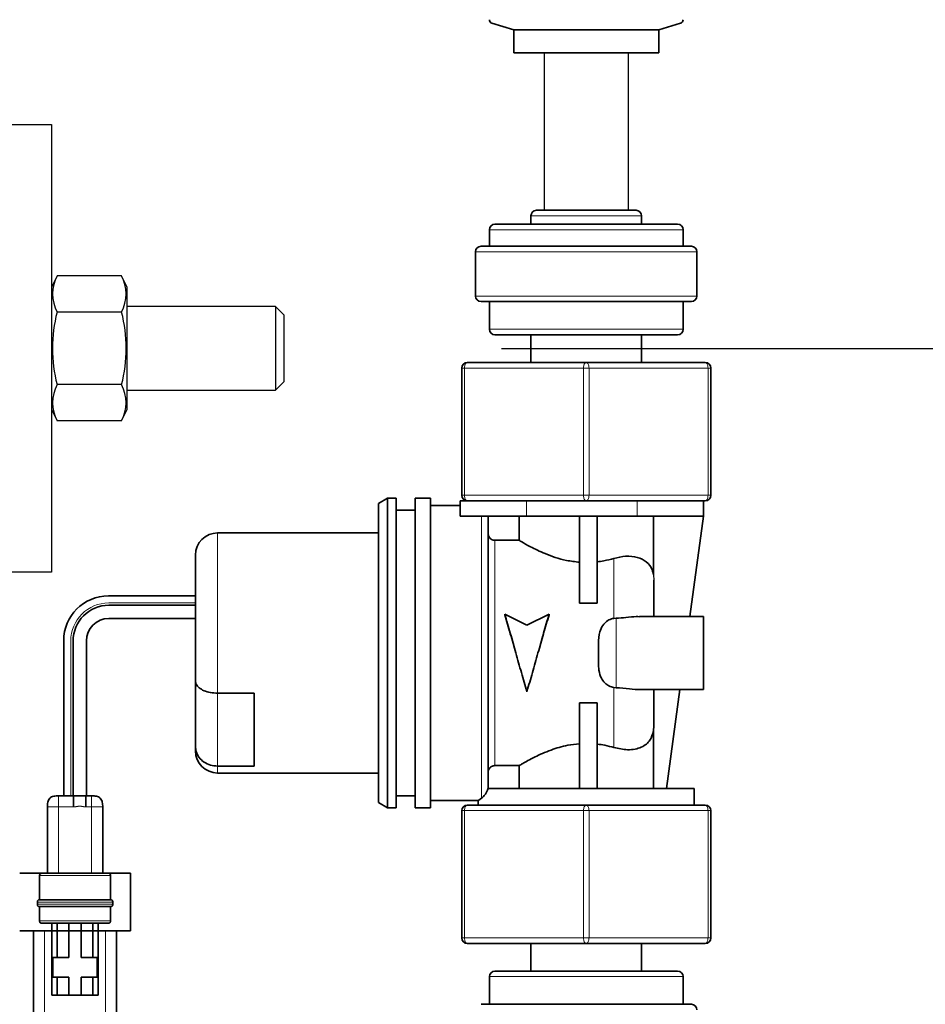
# Model space of a CAD drawing. Extents: x -0.2 to 11.2, y -0.2 to 8.4.
# Drawn here: x 5.5 to 5.8, y 6.4 to 6.7 of the extents above; entities that cross this region are included whole.
import ezdxf

# ---------------------------------------------------------------- set-up
doc = ezdxf.new("R2010")
doc.units = 0
doc.header["$MEASUREMENT"] = 0
doc.header["$PDSIZE"] = -1
doc.linetypes.add('PHANTOM', pattern=[0.49999999999999994, 0.25, -0.05, 0.05, -0.05, 0.05, -0.05])
doc.layers.get('0').update_dxf_attribs({"linetype": 'CONTINUOUS'})
doc.layers.get('DEFPOINTS').update_dxf_attribs({"linetype": 'CONTINUOUS'})
doc.layers.add('DIM', color=4, linetype='CONTINUOUS')
doc.layers.add('OBJ', color=7, linetype='CONTINUOUS')
doc.styles.add('ARIAL', font='ARIAL.TTF')
doc.dimstyles.new('SLDDIMSTYLE0', dxfattribs={"dimtxt": 0.0625, "dimasz": 0.09400000000000001, "dimexe": 0.0625, "dimexo": 0.0625, "dimgap": 0.015625, "dimtad": 0, "dimtih": 1, "dimtoh": 1, "dimdec": 0, "dimlfac": 16, "dimzin": 12, "dimdsep": 46, "dimtxsty": 'ARIAL', "dimsah": 1, "dimcen": 0.09, "dimclrd": 1, "dimclre": 1, "dimclrt": 1, "dimadec": 0, "dimazin": 0, "dimtfac": 1, "dimtdec": 4, "dimtofl": 0, "dimtmove": 0, "dimatfit": 3, "dimfxl": 0, "dimtolj": 1, "dimtzin": 12, "dimarcsym": 0})

# ---------------------------------------------------------------- blocks, each defined once
blk = doc.blocks.new('*D11')
at = {"layer": 'DEFPOINTS', "color": 0}
for p in [(5.580105122885416, 7.619248044044244), (5.580105122885416, 6.619248044044244), (7.271071274898929, 6.619248044044244)]:
    blk.add_point(p, dxfattribs=at)
at = {"layer": 'DIM', "color": 1, "lineweight": -2}
for p, q in [((5.642605122885416, 7.619248044044244), (7.333571274898929, 7.619248044044244)), ((7.271071274898929, 7.525248044044244), (7.271071274898929, 7.122199715395657)), ((7.271071274898929, 6.713248044044245), (7.271071274898929, 7.010887215395656)), ((5.642605122885416, 6.619248044044244), (7.333571274898929, 6.619248044044244))]:
    blk.add_line(p, q, dxfattribs=at)
at = {"layer": 'DIM', "color": 1}
for points in [[(7.286737941565595, 7.525248044044244), (7.255404608232262, 7.525248044044244), (7.271071274898929, 7.619248044044244)], [(7.255404608232262, 6.713248044044245), (7.286737941565595, 6.713248044044245), (7.271071274898929, 6.619248044044244)]]:
    blk.add_solid(points, dxfattribs=at)
at = {"layer": 'DIM', "color": 4, "linetype": 'Continuous', "insert": (7.271071274898929, 7.066543465395656), "char_height": 0.0625, "attachment_point": 5, "style": 'ARIAL'}
blk.add_mtext('\\A1;16 [406]', dxfattribs=at)
blk = doc.blocks.new('*D12')
at = {"layer": 'DEFPOINTS', "color": 0}
for p in [(5.580105122885416, 6.619248044044244), (5.580105122885416, 5.619248044044244), (7.271071274898928, 5.619248044044244)]:
    blk.add_point(p, dxfattribs=at)
at = {"layer": 'DIM', "color": 1, "lineweight": -2}
for p, q in [((5.642605122885416, 6.619248044044244), (7.333571274898928, 6.619248044044244)), ((7.271071274898928, 6.525248044044244), (7.271071274898928, 6.187066889116997)), ((7.271071274898928, 5.713248044044245), (7.271071274898928, 6.075754389116996)), ((5.642605122885416, 5.619248044044244), (7.333571274898928, 5.619248044044244))]:
    blk.add_line(p, q, dxfattribs=at)
at = {"layer": 'DIM', "color": 1}
for points in [[(7.286737941565594, 6.525248044044244), (7.255404608232261, 6.525248044044244), (7.271071274898928, 6.619248044044244)], [(7.255404608232261, 5.713248044044245), (7.286737941565594, 5.713248044044245), (7.271071274898928, 5.619248044044244)]]:
    blk.add_solid(points, dxfattribs=at)
at = {"layer": 'DIM', "color": 4, "linetype": 'Continuous', "insert": (7.271071274898928, 6.131410639116996), "char_height": 0.0625, "attachment_point": 5, "style": 'ARIAL'}
blk.add_mtext('\\A1;16 [406]', dxfattribs=at)

msp = doc.modelspace()

# ---------------------------------------------------------------- linework, layer by layer
at = {"color": 7, "linetype": 'Continuous', "lineweight": 35}
for p, q in [((5.639963030169682, 6.710093994604708), (5.646041705993923, 6.708270391358317)), ((5.686538893029464, 6.708270391358317), (5.692617568853713, 6.710093994604708)), ((5.646041705993923, 6.708270391358317), (5.646041705993923, 6.701804453911503)), ((5.686538893029464, 6.708270391358317), (5.646041705993923, 6.708270391358317)), ((5.686538893029464, 6.701804453911503), (5.686538893029464, 6.708270391358317)), ((5.646041705993923, 6.701804453911503), (5.666290299511694, 6.701804453911503)), ((5.666290299511694, 6.701804453911503), (5.686538893029464, 6.701804453911503)), ((5.652377799511697, 6.657812777958087), (5.680202799511697, 6.657812777958087)), ((5.650831966178366, 6.656266944624754), (5.650831966178366, 6.653948194624755)), ((5.681748632845029, 6.653948194624755), (5.681748632845029, 6.656266944624754)), ((5.639238216178363, 6.652402361291422), (5.639238216178363, 6.647764861291421)), ((5.640784049511694, 6.653948194624755), (5.691796549511693, 6.653948194624755)), ((5.693342382845032, 6.647764861291421), (5.693342382845032, 6.652402361291422)), ((5.635373632845031, 6.646219027958088), (5.635373632845031, 6.633852361291421)), ((5.636919466178362, 6.647764861291421), (5.695661132845032, 6.647764861291421)), ((5.697206966178364, 6.633852361291421), (5.697206966178364, 6.646219027958088)), ((5.695661132845032, 6.632306527958088), (5.636919466178362, 6.632306527958088)), ((5.639238216178363, 6.632306527958088), (5.639238216178363, 6.624577361291422)), ((5.693342382845032, 6.624577361291422), (5.693342382845032, 6.632306527958088)), ((5.691796549511693, 6.623031527958087), (5.640784049511694, 6.623031527958087)), ((5.650831966178366, 6.623031527958087), (5.650831966178366, 6.615302361291421)), ((5.681748632845029, 6.615302361291421), (5.681748632845029, 6.623031527958087)), ((5.631509049511699, 6.578202361291421), (5.631509049511699, 6.613756527958088)), ((5.63305488284503, 6.615302361291421), (5.666290299511694, 6.615302361291421)), ((5.666290299511694, 6.615302361291421), (5.699525716178364, 6.615302361291421)), ((5.701071549511695, 6.613756527958088), (5.701071549511695, 6.578202361291421)), ((5.610763966178361, 6.577429444624755), (5.608290632845026, 6.575883611291422)), ((5.613237299511695, 6.577429444624755), (5.610763966178361, 6.577429444624755)), ((5.610763966178361, 6.577429444624755), (5.610763966178361, 6.490862777958089)), ((5.613237299511695, 6.577429444624755), (5.613237299511695, 6.490862777958089)), ((5.622821466178365, 6.577429444624755), (5.618493132845032, 6.577429444624755)), ((5.618493132845032, 6.577429444624755), (5.618493132845032, 6.490862777958089)), ((5.622821466178365, 6.577429444624755), (5.622821466178365, 6.490862777958089)), ((5.608290632845026, 6.575883611291422), (5.608290632845026, 6.492408611291422)), ((5.631045299511698, 6.575358027958089), (5.622821466178365, 6.575358027958089)), ((5.631045299511698, 6.572328194624754), (5.631045299511698, 6.576656527958088)), ((5.631045299511698, 6.576656527958088), (5.649595299511695, 6.576656527958088)), ((5.649595299511695, 6.576656527958088), (5.663007566389823, 6.576656527958088)), ((5.666290299511694, 6.576656527958088), (5.663007566389823, 6.576656527958088)), ((5.669573032633572, 6.576656527958088), (5.666290299511694, 6.576656527958088)), ((5.669573032633572, 6.576656527958088), (5.680511966178365, 6.576656527958088)), ((5.680511966178365, 6.576656527958088), (5.698996032535362, 6.576656527958088)), ((5.699525716178364, 6.576656527958088), (5.698996032535362, 6.576656527958088)), ((5.699061966178363, 6.572328194624754), (5.699061966178363, 6.576656527958088)), ((5.618493132845032, 6.574028611291421), (5.613237299511695, 6.574028611291421)), ((5.631045299511698, 6.572328194624754), (5.649595299511695, 6.572328194624754)), ((5.638898132845028, 6.572328194624754), (5.638898132845028, 6.496273194624754)), ((5.647538506472429, 6.565617015311268), (5.647538506472429, 6.572328194624754)), ((5.649595299511695, 6.572328194624754), (5.680511966178365, 6.572328194624754)), ((5.664435299511695, 6.548081779500643), (5.664435299511695, 6.572328194624754)), ((5.669381966178364, 6.548081779500643), (5.669381966178364, 6.572328194624754)), ((5.680511966178365, 6.572328194624754), (5.699061966178363, 6.572328194624754)), ((5.685042092550965, 6.572328194624754), (5.685042092550965, 6.556001188349102)), ((5.695251738366707, 6.544348611291422), (5.699061966178363, 6.572328194624754)), ((5.608290632845026, 6.567690694624755), (5.563337799511693, 6.567690694624755)), ((5.640753132845028, 6.565617015311263), (5.647538506472429, 6.565617015311268)), ((5.557154466178361, 6.526234930814086), (5.557154466178361, 6.561507361291421)), ((5.685149466178366, 6.554451913413633), (5.685149466178366, 6.544348611291422)), ((5.557154466178361, 6.550101704391757), (5.53284676477238, 6.550101704391757)), ((5.557154466178361, 6.547478338233557), (5.532970130930579, 6.547478338233557)), ((5.664435299511695, 6.548081779500643), (5.669381966178364, 6.548081779500643)), ((5.64353563284503, 6.544755844696992), (5.64353563284503, 6.544963878685337)), ((5.649718966178362, 6.541948163768813), (5.643535634265099, 6.544963878003585)), ((5.655902299057587, 6.544963878467327), (5.649718966178362, 6.541948163768813)), ((5.655902299511695, 6.544755844696992), (5.655902299511695, 6.544963878685337)), ((5.699061966178363, 6.544348611291422), (5.681179431013277, 6.544348611291422)), ((5.699061966178363, 6.544348611291422), (5.699061966178363, 6.534146111291422)), ((5.532930130930581, 6.543768338233555), (5.557154466178361, 6.543768338233555)), ((5.674019466178365, 6.543820047894789), (5.674637799511693, 6.543871910555014)), ((5.520346764772377, 6.537601704391758), (5.520346764772377, 6.494229484287548)), ((5.522970130930581, 6.537478338233557), (5.522970130930581, 6.494229484287548)), ((5.526680130930579, 6.494229484287548), (5.526680130930579, 6.537518338233555)), ((5.669691132845031, 6.531470449383111), (5.669691132845031, 6.536821773199732)), ((5.699061966178363, 6.534146111291422), (5.699061966178363, 6.523943611291422)), ((5.557154466178361, 6.507953531712129), (5.557154466178361, 6.526234930814086)), ((5.573540299511698, 6.522901592544152), (5.563337799511693, 6.522901592544152)), ((5.573540299511698, 6.522901592544152), (5.573540299511698, 6.50254231612139)), ((5.674637799511693, 6.524420312027829), (5.674019466178365, 6.524472174688054)), ((5.681338771508102, 6.523943611291422), (5.699061966178363, 6.523943611291422)), ((5.685149466178366, 6.523943611291422), (5.685149466178366, 6.513840309169211)), ((5.68870488284503, 6.496273194624754), (5.692473008691913, 6.523943611291422)), ((5.669381966178364, 6.520210443082201), (5.664435299511695, 6.520210443082201)), ((5.664435299511695, 6.496273194624754), (5.664435299511695, 6.520210443082201)), ((5.669381966178364, 6.496273194624754), (5.669381966178364, 6.520210443082201)), ((5.685149466178366, 6.513840309169211), (5.685042092550965, 6.512291034233741)), ((5.685042092550965, 6.512291034233741), (5.685042092550965, 6.496273194624754)), ((5.557154466178361, 6.506784861291422), (5.557154466178361, 6.507953531712129)), ((5.563337799511693, 6.50254231612139), (5.573540299511698, 6.50254231612139)), ((5.563337799511693, 6.500601527958088), (5.608290632845026, 6.500601527958088)), ((5.647538506472429, 6.502675207271574), (5.640753132845028, 6.502675207271574)), ((5.647538506472429, 6.496273194624754), (5.647538506472429, 6.502675207271574)), ((5.696434049511694, 6.496273194624754), (5.638828493890458, 6.496273194624754)), ((5.696434049511694, 6.491635694624755), (5.696434049511694, 6.496273194624754)), ((5.518875947852479, 6.494229484287548), (5.523106422045558, 6.494229484287548)), ((5.526543839812028, 6.494229484287548), (5.528150947852559, 6.494229484287548)), ((5.608290632845026, 6.492408611291422), (5.610763966178361, 6.490862777958089)), ((5.613237299511695, 6.494263611291421), (5.618493132845032, 6.494263611291421)), ((5.622821466178365, 6.492934194624754), (5.636237121834434, 6.492934194624754)), ((5.636146549511693, 6.49299964515674), (5.636146549511693, 6.491635694624755)), ((5.515784281185887, 6.472587817620877), (5.515784281185887, 6.491137817620881)), ((5.531242614519222, 6.491137817620881), (5.531242614519222, 6.472587817620877)), ((5.610763966178361, 6.490862777958089), (5.613237299511695, 6.490862777958089)), ((5.618493132845032, 6.490862777958089), (5.622821466178365, 6.490862777958089)), ((5.631509049511699, 6.454535694624758), (5.631509049511699, 6.490089861291425)), ((5.63305488284503, 6.491635694624758), (5.666290299511701, 6.491635694624758)), ((5.666290299511701, 6.491635694624758), (5.699525716178364, 6.491635694624758)), ((5.701071549511703, 6.490089861291425), (5.701071549511703, 6.454535694624758)), ((5.508055697205698, 6.47258781762088), (5.538972350417886, 6.47258781762088)), ((5.51362011451922, 6.471969484287548), (5.51362011451922, 6.46516781762088)), ((5.533406781185889, 6.46516781762088), (5.533406781185889, 6.471969484287548)), ((5.538972350417886, 6.456511150954213), (5.538972350417886, 6.47258781762088)), ((5.513001781185892, 6.464778924904346), (5.513001781185892, 6.463701710337416)), ((5.534025114519224, 6.463701710337416), (5.534025114519224, 6.464778924904346)), ((5.51362011451922, 6.463312817620881), (5.51362011451922, 6.459293650954214)), ((5.533406781185889, 6.459293650954214), (5.533406781185889, 6.463312817620881)), ((5.508055697205698, 6.456511150954213), (5.538972350417886, 6.456511150954213)), ((5.511920267084555, 6.410136150954214), (5.511920267084555, 6.456511150954217)), ((5.517020947852558, 6.438579484287548), (5.517020947852558, 6.458675317620882)), ((5.518566781185889, 6.449091150954215), (5.518566781185889, 6.458675317620882)), ((5.521813031185886, 6.449091150954215), (5.521813031185886, 6.458675317620882)), ((5.525213864519223, 6.449091150954215), (5.525213864519223, 6.458675317620882)), ((5.52846011451922, 6.449091150954215), (5.52846011451922, 6.458675317620882)), ((5.530005947852558, 6.438579484287548), (5.530005947852558, 6.458675317620882)), ((5.535107767084554, 6.456511150954217), (5.535107767084554, 6.410136150954214)), ((5.666290299511701, 6.452989861291424), (5.63305488284503, 6.452989861291424)), ((5.650831966178366, 6.452989861291424), (5.650831966178366, 6.445260694624757)), ((5.699525716178364, 6.452989861291424), (5.666290299511701, 6.452989861291424)), ((5.681748632845036, 6.445260694624757), (5.681748632845036, 6.452989861291424)), ((5.517330114519226, 6.449091150954215), (5.518566781185889, 6.449091150954215)), ((5.517330114519226, 6.443526150954215), (5.517330114519226, 6.449091150954215)), ((5.518566781185889, 6.449091150954215), (5.521813031185886, 6.449091150954215)), ((5.525213864519223, 6.449091150954215), (5.52846011451922, 6.449091150954215)), ((5.52846011451922, 6.449091150954215), (5.529696781185891, 6.449091150954215)), ((5.529696781185891, 6.449091150954215), (5.529696781185891, 6.443526150954215)), ((5.518566781185889, 6.443526150954215), (5.517330114519226, 6.443526150954215)), ((5.518566781185889, 6.438579484287548), (5.518566781185889, 6.443526150954215)), ((5.521813031185886, 6.443526150954215), (5.518566781185889, 6.443526150954215)), ((5.521813031185886, 6.438579484287548), (5.521813031185886, 6.443526150954215)), ((5.52846011451922, 6.443526150954215), (5.525213864519223, 6.443526150954215)), ((5.525213864519223, 6.438579484287548), (5.525213864519223, 6.443526150954215)), ((5.52846011451922, 6.438579484287548), (5.52846011451922, 6.443526150954215)), ((5.529696781185891, 6.443526150954215), (5.52846011451922, 6.443526150954215)), ((5.639238216178363, 6.443714861291424), (5.639238216178363, 6.435985694624758)), ((5.640784049511701, 6.445260694624757), (5.6917965495117, 6.445260694624757)), ((5.693342382845032, 6.435985694624758), (5.693342382845032, 6.443714861291424)), ((5.518566781185889, 6.438579484287548), (5.517020947852558, 6.438579484287548)), ((5.521813031185886, 6.438579484287548), (5.518566781185889, 6.438579484287548)), ((5.525213864519223, 6.438579484287548), (5.521813031185886, 6.438579484287548)), ((5.52846011451922, 6.438579484287548), (5.525213864519223, 6.438579484287548)), ((5.530005947852558, 6.438579484287548), (5.52846011451922, 6.438579484287548)), ((5.636919466178369, 6.435985694624758), (5.695661132845032, 6.435985694624758))]:
    msp.add_line(p, q, dxfattribs=at)
at = {"linetype": 'Continuous'}
for p, q in [((5.654571549511687, 6.701804453911503), (5.678009049511701, 6.701804453911501)), ((5.685042092550965, 6.556001188349102), (5.685149466178366, 6.554451913413633)), ((5.522970130930581, 6.494229484287548), (5.526680130930579, 6.494229484287548))]:
    msp.add_line(p, q, dxfattribs=at)
at = {"color": 7, "linetype": 'Continuous'}
for p, q in [((5.266972009555617, 6.681748044044242), (5.516972009555616, 6.681748044044242)), ((5.516972009555616, 6.681748044044242), (5.516972009555616, 6.556748044044243)), ((5.518485041983652, 6.639527472249542), (5.516972009555616, 6.636282763736675)), ((5.53652147712759, 6.63952747224954), (5.518485041983655, 6.639527472249542)), ((5.538034509555617, 6.636282763736677), (5.536521477127581, 6.63952747224954)), ((5.538034509555617, 6.602213324351795), (5.538034509555617, 6.636282763736677)), ((5.579472009555612, 6.630966794044244), (5.538034509555617, 6.630966794044244)), ((5.581800134555613, 6.628638669044244), (5.579472009555612, 6.630966794044244)), ((5.579472009555612, 6.630966794044244), (5.579472009555612, 6.607529294044244)), ((5.53652147712759, 6.629387758146739), (5.518485041983654, 6.629387758146739)), ((5.581800134555613, 6.628638669044244), (5.581800134555613, 6.609857419044244)), ((5.536521477127597, 6.609108329941375), (5.51848504198366, 6.609108329941375)), ((5.579472009555612, 6.607529294044244), (5.581800134555613, 6.609857419044244)), ((5.538034509555616, 6.607529294044244), (5.579472009555612, 6.607529294044244)), ((5.516972009555616, 6.602213324351795), (5.518485041983642, 6.598968615838952)), ((5.536521477127581, 6.598968615838929), (5.538034509555617, 6.602213324351795)), ((5.536521477127594, 6.598968615838929), (5.518485041983647, 6.598968615838952)), ((5.516972009555616, 6.556748044044243), (5.266972009555617, 6.556748044044243))]:
    msp.add_line(p, q, dxfattribs=at)
at = {"color": 8, "linetype": 'PHANTOM', "lineweight": 18}
for p, q in [((5.681748632845029, 6.656266944624754), (5.650831966178366, 6.656266944624754)), ((5.693342382845032, 6.652402361291422), (5.639238216178363, 6.652402361291422)), ((5.697206966178364, 6.646219027958088), (5.635373632845031, 6.646219027958088)), ((5.635373632845031, 6.633852361291421), (5.697206966178364, 6.633852361291421)), ((5.639238216178363, 6.624577361291422), (5.693342382845032, 6.624577361291422)), ((5.632281966178361, 6.613756527958088), (5.631509049511699, 6.613756527958088)), ((5.665517382845032, 6.613756527958088), (5.632281966178361, 6.613756527958088)), ((5.632281966178361, 6.613756527958088), (5.632281966178361, 6.578202361291421)), ((5.665517382845032, 6.578202361291421), (5.665517382845032, 6.613756527958088)), ((5.667063216178363, 6.613756527958088), (5.665517382845032, 6.613756527958088)), ((5.667063216178363, 6.613756527958088), (5.667063216178363, 6.578202361291421)), ((5.700298632845026, 6.613756527958088), (5.667063216178363, 6.613756527958088)), ((5.700298632845026, 6.578202361291421), (5.700298632845026, 6.613756527958088)), ((5.701071549511695, 6.613756527958088), (5.700298632845026, 6.613756527958088)), ((5.632281966178361, 6.578202361291421), (5.631509049511699, 6.578202361291421)), ((5.632281966178361, 6.578202361291421), (5.665517382845032, 6.578202361291421)), ((5.667063216178363, 6.578202361291421), (5.665517382845032, 6.578202361291421)), ((5.667063216178363, 6.578202361291421), (5.700298632845026, 6.578202361291421)), ((5.701071549511695, 6.578202361291421), (5.700298632845026, 6.578202361291421)), ((5.649595299511695, 6.572328194624754), (5.649595299511695, 6.576656527958088)), ((5.680511966178365, 6.572328194624754), (5.680511966178365, 6.576656527958088)), ((5.637043132845029, 6.572328194624754), (5.637043132845029, 6.493585376962448)), ((5.563337799511693, 6.567690694624755), (5.563337799511693, 6.522901592544152)), ((5.640753132845028, 6.565617015311263), (5.640753132845028, 6.502675207271574)), ((5.674019466178365, 6.560575792995898), (5.674019466178365, 6.543820047894789)), ((5.532942930275148, 6.548130538888989), (5.557154466178361, 6.548130538888989)), ((5.674637799511693, 6.543871910555014), (5.674637799511693, 6.524420312027829)), ((5.522317930275143, 6.494229484287548), (5.522317930275143, 6.53750553888899)), ((5.563337799511693, 6.522901592544152), (5.563337799511693, 6.50254231612139)), ((5.674019466178365, 6.524472174688054), (5.674019466178365, 6.507716429586944)), ((5.563337799511693, 6.50254231612139), (5.563337799511693, 6.500601527958088)), ((5.523106422045558, 6.491137817620881), (5.518875947852479, 6.491137817620881)), ((5.518875947852557, 6.491137817620881), (5.518875947852557, 6.472587817620877)), ((5.528150947852559, 6.491137817620881), (5.526543839812028, 6.491137817620881)), ((5.528150947852559, 6.472587817620877), (5.528150947852559, 6.491137817620881)), ((5.631509049511699, 6.490089861291425), (5.632281966178368, 6.490089861291425)), ((5.632281966178368, 6.490089861291425), (5.632281966178368, 6.454535694624758)), ((5.665517382845032, 6.490089861291425), (5.632281966178368, 6.490089861291425)), ((5.665517382845032, 6.490089861291425), (5.667063216178363, 6.490089861291425)), ((5.665517382845032, 6.454535694624758), (5.665517382845032, 6.490089861291425)), ((5.667063216178363, 6.490089861291425), (5.667063216178363, 6.454535694624758)), ((5.700298632845033, 6.490089861291425), (5.667063216178363, 6.490089861291425)), ((5.700298632845033, 6.454535694624758), (5.700298632845033, 6.490089861291425)), ((5.700298632845033, 6.490089861291425), (5.701071549511703, 6.490089861291425)), ((5.515011933751218, 6.456511150954217), (5.515011933751218, 6.410136150954214)), ((5.532016100417884, 6.410136150954214), (5.532016100417884, 6.456511150954217)), ((5.631509049511699, 6.454535694624758), (5.632281966178368, 6.454535694624758)), ((5.632281966178368, 6.454535694624758), (5.665517382845032, 6.454535694624758)), ((5.665517382845032, 6.454535694624758), (5.667063216178363, 6.454535694624758)), ((5.667063216178363, 6.454535694624758), (5.700298632845033, 6.454535694624758)), ((5.700298632845033, 6.454535694624758), (5.701071549511703, 6.454535694624758)), ((5.693342382845032, 6.443714861291424), (5.639238216178363, 6.443714861291424))]:
    msp.add_line(p, q, dxfattribs=at)
at = {"color": 8, "linetype": 'PHANTOM', "lineweight": 18, "flags": 128}
for points in [[(5.63305488284503, 6.615302361291421), (5.632904094283639, 6.615272658537378), (5.632759100442094, 6.615184691735427), (5.632625473352427, 6.615041841400439), (5.63250834822874, 6.614849597190672), (5.632412226123854, 6.614615346943298), (5.632340800956356, 6.614348092763953), (5.632296817555385, 6.61405810508087), (5.632281966178361, 6.613756527958088)], [(5.666290299511694, 6.615302361291421), (5.666139510950302, 6.615272658537378), (5.665994517108764, 6.615184691735427), (5.66586089001909, 6.615041841400439), (5.665743764895403, 6.614849597190672), (5.665647642790518, 6.614615346943298), (5.665576217623027, 6.614348092763953), (5.665532234222049, 6.61405810508087), (5.665517382845032, 6.613756527958088)], [(5.666290299511694, 6.615302361291421), (5.666441088073086, 6.615272658537378), (5.66658608191463, 6.615184691735427), (5.666719709004298, 6.615041841400439), (5.666836834127984, 6.614849597190672), (5.66693295623287, 6.614615346943298), (5.667004381400368, 6.614348092763953), (5.667048364801339, 6.61405810508087), (5.667063216178363, 6.613756527958088)], [(5.699525716178364, 6.615302361291421), (5.699676504739756, 6.615272658537378), (5.699821498581294, 6.615184691735427), (5.699955125670968, 6.615041841400439), (5.700072250794655, 6.614849597190672), (5.70016837289954, 6.614615346943298), (5.700239798067031, 6.614348092763953), (5.700283781468009, 6.61405810508087), (5.700298632845026, 6.613756527958088)], [(5.632281966178361, 6.578202361291421), (5.632296817555385, 6.577900784168637), (5.632340800956356, 6.577610796485557), (5.632412226123854, 6.577343542306211), (5.63250834822874, 6.577109292058838), (5.632625473352427, 6.57691704784907), (5.632759100442094, 6.576774197514082), (5.632904094283639, 6.576686230712131), (5.63305488284503, 6.576656527958088)], [(5.665517382845032, 6.578202361291421), (5.665532234222049, 6.577900784168637), (5.665576217623027, 6.577610796485557), (5.665647642790518, 6.577343542306211), (5.665743764895403, 6.577109292058838), (5.66586089001909, 6.57691704784907), (5.665994517108764, 6.576774197514082), (5.666139510950302, 6.576686230712131), (5.666290299511694, 6.576656527958088)], [(5.667063216178363, 6.578202361291421), (5.667048364801339, 6.577900784168637), (5.667004381400368, 6.577610796485557), (5.66693295623287, 6.577343542306211), (5.666836834127984, 6.577109292058838), (5.666719709004298, 6.57691704784907), (5.66658608191463, 6.576774197514082), (5.666441088073086, 6.576686230712131), (5.666290299511694, 6.576656527958088)], [(5.700298632845026, 6.578202361291421), (5.700283781468009, 6.577900784168637), (5.700239798067031, 6.577610796485557), (5.70016837289954, 6.577343542306211), (5.700072250794655, 6.577109292058838), (5.699955125670968, 6.57691704784907), (5.699821498581294, 6.576774197514082), (5.699676504739756, 6.576686230712131), (5.699525716178364, 6.576656527958088)], [(5.632281966178368, 6.490089861291425), (5.632296817555392, 6.490391438414207), (5.632340800956364, 6.490681426097288), (5.632412226123854, 6.490948680276633), (5.63250834822874, 6.491182930524008), (5.632625473352427, 6.491375174733776), (5.632759100442101, 6.491518025068764), (5.632904094283639, 6.491605991870713), (5.63305488284503, 6.491635694624758)], [(5.665517382845032, 6.490089861291425), (5.665532234222056, 6.490391438414207), (5.665576217623027, 6.490681426097289), (5.665647642790525, 6.490948680276635), (5.66574376489541, 6.491182930524008), (5.665860890019097, 6.491375174733776), (5.665994517108764, 6.491518025068764), (5.666139510950309, 6.491605991870713), (5.666290299511701, 6.491635694624758)], [(5.667063216178363, 6.490089861291425), (5.667048364801346, 6.490391438414207), (5.667004381400368, 6.490681426097289), (5.666932956232877, 6.490948680276635), (5.666836834127992, 6.491182930524008), (5.666719709004305, 6.491375174733776), (5.66658608191463, 6.491518025068764), (5.666441088073093, 6.491605991870713), (5.666290299511701, 6.491635694624758)], [(5.700298632845033, 6.490089861291425), (5.700283781468009, 6.490391438414209), (5.700239798067038, 6.490681426097289), (5.70016837289954, 6.490948680276635), (5.700072250794655, 6.491182930524008), (5.699955125670968, 6.491375174733776), (5.699821498581301, 6.491518025068764), (5.699676504739756, 6.491605991870715), (5.699525716178364, 6.491635694624758)], [(5.63305488284503, 6.452989861291424), (5.632904094283639, 6.453019564045468), (5.632759100442101, 6.453107530847417), (5.632625473352427, 6.453250381182405), (5.63250834822874, 6.453442625392173), (5.632412226123854, 6.453676875639548), (5.632340800956364, 6.453944129818893), (5.632296817555392, 6.454234117501974), (5.632281966178368, 6.454535694624758)], [(5.666290299511701, 6.452989861291424), (5.666139510950309, 6.453019564045468), (5.665994517108764, 6.453107530847417), (5.665860890019097, 6.453250381182407), (5.66574376489541, 6.453442625392173), (5.665647642790525, 6.453676875639548), (5.665576217623027, 6.453944129818893), (5.665532234222056, 6.454234117501974), (5.665517382845032, 6.454535694624758)], [(5.666290299511701, 6.452989861291424), (5.666441088073093, 6.453019564045468), (5.66658608191463, 6.453107530847417), (5.666719709004305, 6.453250381182407), (5.666836834127992, 6.453442625392173), (5.666932956232877, 6.453676875639548), (5.667004381400368, 6.453944129818893), (5.667048364801346, 6.454234117501974), (5.667063216178363, 6.454535694624758)], [(5.699525716178364, 6.452989861291424), (5.699676504739756, 6.453019564045468), (5.699821498581301, 6.453107530847417), (5.699955125670975, 6.453250381182407), (5.700072250794662, 6.453442625392174), (5.70016837289954, 6.453676875639548), (5.700239798067038, 6.453944129818893), (5.700283781468009, 6.454234117501974), (5.700298632845033, 6.454535694624758)]]:
    msp.add_lwpolyline(points, dxfattribs=at)
at = {"color": 7, "linetype": 'Continuous', "lineweight": 35}
for centre, radius, start, end in [((5.640256393261694, 6.711071875204146), 0.00102093750000004, 180, 253.3007557663215), ((5.692324205761693, 6.711071875204146), 0.00102093750000004, 286.6992442340891, 0), ((5.652377799511697, 6.656266944624754), 0.001545833333333328, 90, 180), ((5.680202799511697, 6.656266944624754), 0.001545833333333328, 0, 90), ((5.640784049511694, 6.652402361291422), 0.001545833333333328, 90, 180), ((5.691796549511693, 6.652402361291422), 0.001545833333333328, 0, 90), ((5.636919466178362, 6.646219027958088), 0.001545833333333287, 90, 180), ((5.695661132845032, 6.646219027958088), 0.001545833333333328, 0, 90), ((5.636919466178362, 6.633852361291421), 0.00154583333333341, 180, 270), ((5.695661132845032, 6.633852361291421), 0.00154583333333341, 270, 0), ((5.640784049511694, 6.624577361291422), 0.00154583333333341, 180, 270), ((5.691796549511693, 6.624577361291422), 0.00154583333333341, 270, 0), ((5.63305488284503, 6.613756527958088), 0.00154583333333341, 90, 180), ((5.699525716178364, 6.613756527958088), 0.00154583333333341, 0, 90), ((5.63305488284503, 6.578202361291421), 0.001545833333333328, 180, 270), ((5.699525716178364, 6.578202361291421), 0.001545833333333328, 270, 0), ((5.563337799511693, 6.561507361291421), 0.006183333333333312, 90, 180), ((5.53284676477238, 6.537601704391758), 0.0125, 90, 180), ((5.532970130930579, 6.537478338233557), 0.009999999999999995, 90, 180), ((5.532930130930581, 6.537518338233555), 0.006249999999999999, 90, 180), ((5.563337799511693, 6.506784861291422), 0.006183333333333312, 180, 270), ((5.63305488284503, 6.490089861291425), 0.00154583333333341, 90, 180), ((5.699525716178364, 6.490089861291425), 0.001545833333333328, 0, 90), ((5.63305488284503, 6.454535694624758), 0.00154583333333341, 180, 270), ((5.699525716178364, 6.454535694624758), 0.001545833333333328, 270, 0), ((5.640784049511701, 6.443714861291424), 0.00154583333333341, 90, 180), ((5.6917965495117, 6.443714861291424), 0.00154583333333341, 0, 90), ((5.695661132845032, 6.434439861291425), 0.001545833333333328, 0, 90)]:
    msp.add_arc(centre, radius, start, end, dxfattribs=at)
at = {"color": 7, "linetype": 'Continuous'}
for centre, radius, start, end in [((5.528307670211447, 6.634457615198204), 0.01105384439114866, 152.6999052357347, 207.3000947642551), ((5.526698848897559, 6.634457615198404), 0.01105384439322964, 332.6999052401413, 27.30009475985864), ((5.558453455683336, 6.619248044044136), 0.04123454735721178, 165.7647737131927, 194.2352262868442), ((5.496564034471623, 6.619248044044178), 0.04122391327484649, 345.7610241053339, 14.23897589470801), ((5.528307670211958, 6.604038472889927), 0.01105384439158881, 152.6999052370261, 207.3000947628236), ((5.526698848899344, 6.604038472889829), 0.01105384439159456, 332.6999052364253, 27.3000947635336)]:
    msp.add_arc(centre, radius, start, end, dxfattribs=at)
at = {"color": 8, "linetype": 'PHANTOM', "lineweight": 18}
msp.add_arc((5.532942930275148, 6.53750553888899), 0.010625, 90, 180, dxfattribs=at)
at = {"color": 7, "linetype": 'Continuous', "lineweight": 35}
for points, knots in [([(5.638898132845028, 6.567475582856785), (5.638909134233423, 6.56732169964835), (5.63892952254843, 6.567036515704828), (5.63910695234874, 6.566571677969808), (5.639432152580909, 6.566119607845803), (5.639954918209192, 6.565759663409132), (5.640424067449352, 6.565627054951067), (5.640692407469821, 6.565618868015626), (5.640753132845028, 6.565617015311263)], [0, 0, 0, 0, 0.158422171035578, 0.2935957726414771, 0.5082555552078382, 0.7229274686009507, 0.9372984566409666, 1, 1, 1, 1]), ([(5.647538506472429, 6.565617015311268), (5.647747499438033, 6.565492741142457), (5.6482746995813, 6.565179250401686), (5.650640951335134, 6.563827047699739), (5.654794270784095, 6.56180712951174), (5.659684130166909, 6.560052265716356), (5.663199335512623, 6.559635046708086), (5.664435299511695, 6.559488350392158)], [0, 0, 0, 0, 0.1429619602322232, 0.3606320705587244, 0.5950604218864197, 0.8576211938915529, 1, 1, 1, 1]), ([(5.674019466178365, 6.560575792995898), (5.675126200776781, 6.560819933792352), (5.677519447457776, 6.561347873509462), (5.68073073481338, 6.560980591014067), (5.683329392318932, 6.559696354095571), (5.68463310475974, 6.557883274937032), (5.68494138425045, 6.55646462942426), (5.685042092550965, 6.556001188349102)], [0, 0, 0, 0, 0.1827128268792403, 0.3951054454494678, 0.620877030993561, 0.8761486539152993, 1, 1, 1, 1]), ([(5.669381966178364, 6.55960875963005), (5.669985034172825, 6.559693546663082), (5.671594834024951, 6.559919872972038), (5.673086569235885, 6.560323422431603), (5.674019466178365, 6.560575792995898)], [0, 0, 0, 0, 0.3746229654987156, 1, 1, 1, 1]), ([(5.643535633136516, 6.54496387770577), (5.644050910865701, 6.543201214425331), (5.645081466324079, 6.539675887864453), (5.64662729945907, 6.534146111478924), (5.648173132540705, 6.528616335288818), (5.649203687893412, 6.525091009058114), (5.649718965569761, 6.523328345942762)], [0, 0, 0, 0, 0.250000012792139, 0.5000000255842773, 0.7500000127921392, 1, 1, 1, 1]), ([(5.649718966698345, 6.523328345644947), (5.650234244389466, 6.525091008806486), (5.65126479977171, 6.528616335129566), (5.652810632897648, 6.534146111478885), (5.654356466076919, 6.539675888023584), (5.655387021564813, 6.543201214676769), (5.655902299308764, 6.544963878003362)], [0, 0, 0, 0, 0.2499999872105512, 0.4999999744211026, 0.7499999872105522, 1, 1, 1, 1]), ([(5.674637799511693, 6.543871910555014), (5.675547082539161, 6.543911391951587), (5.677560891136366, 6.543998832246247), (5.679834268987051, 6.544364438097121), (5.680888342956806, 6.544289465319364), (5.681179431013277, 6.544268761193477)], [0, 0, 0, 0, 0.3733918211853754, 0.8269588642003132, 1, 1, 1, 1]), ([(5.669691132845031, 6.536821773199732), (5.66973606930727, 6.537934764146364), (5.669807657724135, 6.539707873463211), (5.670834336348783, 6.541905323406956), (5.672116944499201, 6.54317540953959), (5.673296573555902, 6.54369223757878), (5.673892825527169, 6.543797657319557), (5.674019466178365, 6.543820047894789)], [0, 0, 0, 0, 0.3652998544138467, 0.5819603270495949, 0.8002204288933331, 0.9575679139034641, 1, 1, 1, 1]), ([(5.674019466178365, 6.524472174688054), (5.6735386977779, 6.524594570108576), (5.672578785337905, 6.524838947415081), (5.671380970055878, 6.525789425296145), (5.67034078359017, 6.527253288554213), (5.669746647095842, 6.529230303767003), (5.669709055163509, 6.530747236828073), (5.669691132845031, 6.531470449383111)], [0, 0, 0, 0, 0.1621770405311732, 0.323806137295185, 0.498561200270543, 0.7609341869769239, 1, 1, 1, 1]), ([(5.563337799511693, 6.522901592544152), (5.562655448519713, 6.522937740192038), (5.561290987491148, 6.523010022723161), (5.559470839690356, 6.523570154627683), (5.558064822245093, 6.524392289920291), (5.557306677377618, 6.525325058689834), (5.557155427878889, 6.525959739263003), (5.557154487537652, 6.526228818833539), (5.557154466178361, 6.526234930814086)], [0, 0, 0, 0, 0.2077140739972737, 0.4153547989002928, 0.6251035857539537, 0.8397746566702851, 0.9963605777299217, 1, 1, 1, 1]), ([(5.681338771508102, 6.523955880046332), (5.681303576305382, 6.523951857229276), (5.680506750117864, 6.523860779874127), (5.678304314528397, 6.524230821290253), (5.675900493026589, 6.52435505422188), (5.674637799511693, 6.524420312027829)], [0, 0, 0, 0, 0.02146579704271495, 0.4859897911535955, 1, 1, 1, 1]), ([(5.685042092550965, 6.512291034233741), (5.684799537464194, 6.511401942179145), (5.68428859470017, 6.509529068029652), (5.681905602910014, 6.507652543433721), (5.678272329210408, 6.506835623671476), (5.675326157057093, 6.507445802236145), (5.674019466178365, 6.507716429586944)], [0, 0, 0, 0, 0.2435380707141924, 0.5130134216140786, 0.7840109515246079, 1, 1, 1, 1]), ([(5.664435299511695, 6.508803872190684), (5.663319647781478, 6.508677166628178), (5.660477385553243, 6.508354368370744), (5.656052397206459, 6.506981341979227), (5.651588622823247, 6.50498490544603), (5.648506937449696, 6.503251432834892), (5.64781407594036, 6.502839173703485), (5.647538506472429, 6.502675207271574)], [0, 0, 0, 0, 0.1283934565140398, 0.327098378389499, 0.5615428789550813, 0.8256139301571497, 1, 1, 1, 1]), ([(5.674019466178365, 6.507716429586944), (5.673181215810786, 6.507945218676348), (5.67169319346192, 6.508351354231282), (5.670084452245455, 6.508582520154444), (5.669381966178364, 6.508683462952792)], [0, 0, 0, 0, 0.563331839887605, 1, 1, 1, 1]), ([(5.563337799511693, 6.50254231612139), (5.562655448519713, 6.502599439332363), (5.561290987491148, 6.502713665582656), (5.559470839690356, 6.503603245387577), (5.558064822245093, 6.5049226248838), (5.557306677377618, 6.506442159835519), (5.557155427878889, 6.507493832634323), (5.557154487537652, 6.507943321835375), (5.557154466178361, 6.507953531712129)], [0, 0, 0, 0, 0.2077140739972723, 0.4153547989002882, 0.6251035857539526, 0.8397746566702828, 0.996360577729918, 1, 1, 1, 1]), ([(5.640753132845028, 6.502675207271574), (5.640666665181165, 6.502671592776268), (5.640450911520361, 6.502662573906564), (5.640037515368768, 6.502555607053154), (5.639554354478655, 6.502282116327454), (5.639140759641741, 6.501802233326961), (5.63892740195346, 6.501285051757094), (5.638906263075754, 6.500946752944138), (5.638898132845028, 6.500816639726057)], [0, 0, 0, 0, 0.08919519313758048, 0.2225593775360549, 0.4369008519546868, 0.6512302442762382, 0.865859549166774, 1, 1, 1, 1]), ([(5.637043132845029, 6.493585376962448), (5.637380105163352, 6.493868404358899), (5.637843008437358, 6.494257202789298), (5.638535516126389, 6.495334483856089), (5.638740188055742, 6.49599025971245), (5.638828493890458, 6.496273194624754)], [0, 0, 0, 0, 0.6033874950912108, 0.8288812812989362, 0.9999999999999999, 0.9999999999999999, 0.9999999999999999, 0.9999999999999999]), ([(5.518875947852557, 6.494229484287548), (5.518434626593724, 6.494223868325532), (5.517777117099968, 6.494215501295237), (5.516957234961417, 6.493937471323097), (5.516437455780874, 6.493576309692562), (5.516076294150338, 6.493056530512019), (5.515798264178201, 6.492236648373472), (5.515789897147904, 6.491579138879716), (5.515784281185887, 6.491137817620881)], [0, 0, 0, 0, 0.2557837511561078, 0.3810834882017209, 0.50000000000001, 0.6189165117982952, 0.7442162488439122, 1, 1, 1, 1]), ([(5.523106422045565, 6.494229484287548), (5.523106422045558, 6.494223868325532), (5.523106422045558, 6.494215501295237), (5.523106422045558, 6.493937471323099), (5.523106422045558, 6.493576309692562), (5.523106422045565, 6.493056530512016), (5.523106422045558, 6.492236648373469), (5.523106422045558, 6.491579138879713), (5.523106422045558, 6.491137817620881)], [0, 0, 0, 0, 0.2557837511545196, 0.3810834882009684, 0.4999999999999992, 0.6189165117990322, 0.7442162488454793, 1, 1, 1, 1]), ([(5.526543839812028, 6.494229484287548), (5.526543839812028, 6.494223868325532), (5.526543839812028, 6.494215501295237), (5.526543839812028, 6.493937471323099), (5.526543839812028, 6.493576309692562), (5.526543839812028, 6.493056530512016), (5.526543839812028, 6.492236648373469), (5.526543839812028, 6.491579138879713), (5.526543839812028, 6.491137817620881)], [0, 0, 0, 0, 0.2557837511545164, 0.3810834882009657, 0.4999999999999956, 0.6189165117990392, 0.74421624884548, 1, 1, 1, 1]), ([(5.528150947852559, 6.494229484287548), (5.528592269111392, 6.494223868325532), (5.529249778605148, 6.494215501295237), (5.530069660743692, 6.493937471323097), (5.530589439924235, 6.493576309692562), (5.530950601554771, 6.493056530512019), (5.531228631526915, 6.492236648373472), (5.531236998557205, 6.491579138879716), (5.531242614519222, 6.491137817620881)], [0, 0, 0, 0, 0.2557837511560912, 0.3810834882017131, 0.4999999999999861, 0.6189165117982723, 0.744216248843888, 1, 1, 1, 1]), ([(5.636237121834434, 6.493000018995138), (5.636206946884627, 6.492978104719715), (5.635907416885196, 6.492760573855611), (5.636505395336847, 6.493194850120265), (5.637043132845029, 6.493585376962448)], [0, 0, 0, 0, 0.1007409937639428, 1, 1, 1, 1]), ([(5.5142384479526, 6.472587817620882), (5.514150183501471, 6.472586694425825), (5.514018681270159, 6.472585021015362), (5.513854704556337, 6.472529414985633), (5.5137507486345, 6.472457182703964), (5.51367851620298, 6.472353226962074), (5.513622910040738, 6.472189250504552), (5.513621236624417, 6.472057748552412), (5.513620113425418, 6.471969484287548)], [0, 0, 0, 0, 0.2557836181764501, 0.3810833930932508, 0.5000000894388831, 0.6189167626495791, 0.7442164831088207, 1, 1, 1, 1]), ([(5.5142384479526, 6.472587817620882), (5.51427478556807, 6.472587817620882), (5.51434776665355, 6.472587817620882), (5.514939677454784, 6.47258781762088), (5.515835417727111, 6.472587817620882), (5.517423929232926, 6.47258781762088), (5.519991684987545, 6.472587817620882), (5.523509505502915, 6.472587817620882), (5.527031140210703, 6.47258781762088), (5.52960426321296, 6.472587817620882), (5.531195059890322, 6.472587817620882), (5.532089988096097, 6.47258781762088), (5.532680741155723, 6.472587817620882), (5.532752622126871, 6.472587817620882), (5.532788447852553, 6.472587817620882)], [0, 0, 0, 0, 0.06249984691847554, 0.1255257564576635, 0.1875427929466738, 0.2505860704215578, 0.3751182981167268, 0.4997956547473643, 0.6246150932849871, 0.7494963477566543, 0.8125799919089989, 0.8748128948847135, 0.9376063119916626, 1, 1, 1, 1]), ([(5.53332269303916, 6.472379669234622), (5.533306799594541, 6.472404982169314), (5.533269072739607, 6.472465068414802), (5.533171507494053, 6.472528962322478), (5.533008610177774, 6.472585283618079), (5.532876871218669, 6.47258679989427), (5.532788447852553, 6.47258781762088)], [0, 0, 0, 0, 0.1475784815910406, 0.3503124778481598, 0.5639288634157529, 1, 1, 1, 1]), ([(5.533406781223249, 6.471969484287548), (5.533404370243481, 6.472056857689028), (5.533400778206904, 6.47218703234164), (5.533362021204589, 6.472327615734701), (5.533329389493623, 6.472370806022015), (5.53332269303916, 6.472379669234622)], [0, 0, 0, 0, 0.6186783642310179, 0.9217478062899732, 1, 1, 1, 1]), ([(5.513620121242838, 6.46516781762088), (5.513531852564249, 6.46516669431954), (5.513400342974158, 6.46516502073723), (5.513236360147843, 6.465109413955348), (5.513132402423068, 6.465037183259897), (5.513060166900857, 6.464933230128345), (5.513004555916162, 6.464769253406949), (5.513002881809086, 6.464637749164742), (5.513001758158225, 6.464549484287549)], [0, 0, 0, 0, 0.2557834775720019, 0.3810862564697317, 0.5000091872586108, 0.6189301774589293, 0.7442281669060724, 1, 1, 1, 1]), ([(5.533406781185889, 6.46516781762088), (5.533369804690118, 6.46516781762088), (5.533295662261594, 6.46516781762088), (5.532704662343868, 6.46516781762088), (5.531786859783487, 6.46516781762088), (5.530127190538039, 6.46516781762088), (5.527364646815393, 6.46516781762088), (5.523513261814252, 6.46516781762088), (5.519662986867402, 6.46516781762088), (5.516897718305884, 6.46516781762088), (5.515243402016203, 6.46516781762088), (5.514309604244445, 6.46516781762088), (5.513777872509387, 6.465167817620884), (5.513556763863221, 6.465167817620877), (5.513620476678312, 6.46516781762088), (5.513620658466706, 6.46516781762088)], [0, 0, 0, 0, 0.06063444349011705, 0.1215795277220278, 0.1830944741460937, 0.2453461213233238, 0.3715645541647637, 0.4999132499602373, 0.6282619457557107, 0.7544803785971504, 0.8167320257743802, 0.878246972198445, 0.9391920564303562, 0.9998264999204733, 1, 1, 1, 1]), ([(5.534025162795814, 6.464549484287549), (5.534024038977186, 6.464637749250855), (5.534022364616362, 6.464769253919874), (5.533966750940642, 6.464933231250766), (5.533894513711829, 6.465037183082984), (5.533790554412661, 6.465109413289797), (5.533626567195348, 6.465165020611908), (5.533495052743497, 6.465166694272133), (5.533406781185889, 6.46516781762088)], [0, 0, 0, 0, 0.2557709221990468, 0.3810693304419693, 0.4999927307435224, 0.6189178596302446, 0.7442203983245566, 1, 1, 1, 1]), ([(5.513001758158225, 6.463931150954215), (5.513002881809086, 6.463842886077021), (5.513004555916162, 6.463711381834814), (5.513060166900857, 6.46354740511342), (5.513132402423068, 6.463443451981865), (5.513236360147843, 6.463371221286417), (5.513400342974158, 6.463315614504534), (5.513531852564249, 6.463313940922223), (5.513620121242838, 6.463312817620881)], [0, 0, 0, 0, 0.2557718330940004, 0.3810698225410866, 0.4999908127414502, 0.6189137435302438, 0.7442165224280715, 1, 1, 1, 1]), ([(5.51362011451922, 6.463312817620881), (5.513657091039214, 6.463312817620881), (5.51373123351631, 6.463312817620881), (5.514322233067212, 6.463312817620881), (5.51524003704121, 6.463312817620881), (5.516899699091887, 6.463312817620881), (5.519662298937199, 6.463312817620881), (5.523513447852558, 6.463312817620881), (5.52736459676791, 6.463312817620881), (5.530127196613229, 6.463312817620881), (5.531786858663907, 6.463312817620881), (5.532704662637897, 6.463312817620881), (5.533295662188806, 6.463312817620881), (5.533369804665895, 6.463312817620881), (5.533406781185889, 6.463312817620881)], [0, 0, 0, 0, 0.06064496539643635, 0.1216006254402128, 0.1831262465644355, 0.2453886962816428, 0.3716290318313399, 0.4999999999999995, 0.6283709681686591, 0.7546113037183565, 0.816873753435564, 0.8783993745597879, 0.9393550346035638, 1, 1, 1, 1]), ([(5.533406781185889, 6.463312817620881), (5.533495052743497, 6.463313940969631), (5.533626567195348, 6.463315614629854), (5.533790554412654, 6.463371221951965), (5.533894513711829, 6.463443452158781), (5.533966750940642, 6.463547403990997), (5.534022364616362, 6.463711381321888), (5.534024038977186, 6.463842885990909), (5.534025162795814, 6.463931150954215)], [0, 0, 0, 0, 0.2557796016754487, 0.3810821403697253, 0.5000072692564855, 0.6189306695580573, 0.7442290778009446, 1, 1, 1, 1]), ([(5.513620113425418, 6.459293650954214), (5.513621236624417, 6.459205386689352), (5.513622910040738, 6.459073884737212), (5.51367851620298, 6.458909908279688), (5.5137507486345, 6.4588059525378), (5.513854704556337, 6.458733720256131), (5.514018681270159, 6.458678114226402), (5.514150183501471, 6.458676440815937), (5.5142384479526, 6.458675317620882)], [0, 0, 0, 0, 0.2557835168911942, 0.3810832373503651, 0.499999910561133, 0.6189166069068144, 0.7442163818235624, 1, 1, 1, 1]), ([(5.532788447852553, 6.458675317620882), (5.532876712110124, 6.458676440813411), (5.533008214018828, 6.458678114219675), (5.533172190455005, 6.458733720215122), (5.533276146293851, 6.458805952539571), (5.533348378623749, 6.45890990837257), (5.533403984624016, 6.459073884800976), (5.533405658030546, 6.459205386701893), (5.533406781223249, 6.459293650954214)], [0, 0, 0, 0, 0.2557837479311694, 0.3810834872076875, 0.5000000057415661, 0.618916522899513, 0.7442162588950837, 1, 1, 1, 1]), ([(5.532788447852553, 6.458675317620882), (5.532752465645714, 6.458675317620882), (5.53268026735185, 6.458675317620882), (5.532090463703575, 6.458675317620882), (5.531194059200125, 6.458675317620882), (5.529607594624835, 6.458675317620882), (5.527038052094547, 6.458675317620882), (5.523518369024373, 6.458675317620882), (5.519997868144749, 6.458675317620882), (5.51742563024564, 6.458675317620882), (5.515834816737616, 6.458675317620882), (5.514938458930949, 6.458675317620882), (5.514346192185975, 6.458675317620882), (5.514274284224577, 6.458675317620882), (5.5142384479526, 6.458675317620882)], [0, 0, 0, 0, 0.06242055461221434, 0.1252468356163288, 0.1872336629601229, 0.2504826303662778, 0.3750697220149533, 0.4997977158356262, 0.6245680744023134, 0.7493107357737413, 0.8123867062434439, 0.8746024136711426, 0.9375064746394736, 1, 1, 1, 1])]:
    msp.add_open_spline(points, degree=3, knots=knots, dxfattribs=at)
for points in [[(5.64353563284503, 6.544755844696992), (5.644050910622809, 6.543027078638241), (5.645081466178361, 6.539569546520736), (5.64611202173392, 6.535953923034526), (5.6466272995117, 6.534146111291422)], [(5.652810632845025, 6.534146111291422), (5.653325910622804, 6.535953923034526), (5.654356466178363, 6.539569546520736), (5.655387021733922, 6.543027078638241), (5.655902299511695, 6.544755844696992)], [(5.526543839816945, 6.494229484287548), (5.52646029692059, 6.494229484287548), (5.526293211127893, 6.494229484287548), (5.525874546743914, 6.494229484287548), (5.525375138479738, 6.494229484287548), (5.524825130930566, 6.494229484287548), (5.524275123381486, 6.494229484287548), (5.523775715117587, 6.494229484287548), (5.523357050734042, 6.494229484287548), (5.523189964941722, 6.494229484287548), (5.523106422045565, 6.494229484287548)]]:
    msp.add_open_spline(points, degree=3, dxfattribs=at)
at = {"color": 8, "linetype": 'PHANTOM', "lineweight": 18}
for points, knots in [([(5.518875947852514, 6.494229484287548), (5.518875947852514, 6.494223868325532), (5.518875947852514, 6.494215501295237), (5.518875947852514, 6.493937471323099), (5.518875947852514, 6.493576309692562), (5.518875947852514, 6.493056530512016), (5.518875947852514, 6.492236648373469), (5.518875947852514, 6.491579138879713), (5.518875947852514, 6.491137817620881)], [0, 0, 0, 0, 0.2557837511545187, 0.3810834882009691, 0.500000000000025, 0.6189165117990365, 0.7442162488454843, 1, 1, 1, 1]), ([(5.528150947852559, 6.494229484287548), (5.528150947852559, 6.494223868325532), (5.528150947852559, 6.494215501295237), (5.528150947852559, 6.493937471323099), (5.528150947852559, 6.493576309692562), (5.528150947852559, 6.493056530512016), (5.528150947852559, 6.492236648373469), (5.528150947852559, 6.491579138879713), (5.528150947852559, 6.491137817620881)], [0, 0, 0, 0, 0.2557837511545257, 0.3810834882009827, 0.5000000000000121, 0.6189165117990607, 0.7442162488455063, 1, 1, 1, 1]), ([(5.515784281185887, 6.491137817620881), (5.515789897147904, 6.491137817620881), (5.515798264178201, 6.491137817620881), (5.516076294150338, 6.491137817620881), (5.516437455780874, 6.491137817620881), (5.516957234961424, 6.491137817620881), (5.517777117099968, 6.491137817620881), (5.518434626593724, 6.491137817620881), (5.518875947852557, 6.491137817620881)], [0, 0, 0, 0, 0.2557837511545162, 0.3810834882009654, 0.4999999999999942, 0.6189165117990262, 0.7442162488454731, 1, 1, 1, 1]), ([(5.526543839812028, 6.491137817620881), (5.526252550957778, 6.491162125982248), (5.525774703293536, 6.491202002872598), (5.52520489411971, 6.491319432291387), (5.524815979472024, 6.491378191900806), (5.524426154105569, 6.491316060738104), (5.523865786219119, 6.491199440351357), (5.523391942588155, 6.491160987736162), (5.523106422045565, 6.491137817620881)], [0, 0, 0, 0, 0.2523293247653976, 0.4139361211349579, 0.5041344129202954, 0.5896184509163778, 0.7527193468347603, 1, 1, 1, 1]), ([(5.528150947852559, 6.491137817620881), (5.528592269111385, 6.491137817620881), (5.529249778605141, 6.491137817620881), (5.530069660743692, 6.491137817620881), (5.530589439924235, 6.491137817620881), (5.530950601554771, 6.491137817620881), (5.531228631526915, 6.491137817620881), (5.531236998557205, 6.491137817620881), (5.531242614519222, 6.491137817620881)], [0, 0, 0, 0, 0.2557837511545264, 0.3810834882009725, 0.5000000000000052, 0.6189165117990317, 0.7442162488454831, 1, 1, 1, 1]), ([(5.533406781185889, 6.471969484287548), (5.533369804690146, 6.471969484287548), (5.533295662261679, 6.471969484287548), (5.532704662343519, 6.471969484287548), (5.531786859784802, 6.471969484287548), (5.530127190530898, 6.471969484287548), (5.527364646874176, 6.471969484287548), (5.523513261595738, 6.471969484287548), (5.519662987675417, 6.471969484287548), (5.516897715979319, 6.471969484287548), (5.51524340596859, 6.471969484287548), (5.514309589411056, 6.47196948428755), (5.513777927289965, 6.471969484287545), (5.513556758530548, 6.471969484287555), (5.513620347712312, 6.471969484287548), (5.513620464602816, 6.471969484287548)], [0, 0, 0, 0, 0.06063819309831577, 0.1215870461483166, 0.1831057966305082, 0.2453612934231253, 0.3715875315587737, 0.4999441643830109, 0.628300797207248, 0.7545270353428963, 0.8167825321355131, 0.8783012826177036, 0.9392501356677048, 0.9998883287660207, 1, 1, 1, 1]), ([(5.534025114519224, 6.464549484287549), (5.533983353826578, 6.464549484287549), (5.533899542456652, 6.464549484287549), (5.533259604417175, 6.464549484287549), (5.532287430306944, 6.464549484287549), (5.530532273147138, 6.464549484287549), (5.527589204334234, 6.464549484287549), (5.523513447852558, 6.464549484287549), (5.519437691370882, 6.464549484287549), (5.516494622557978, 6.464549484287549), (5.514739465398165, 6.464549484287549), (5.513767291287934, 6.464549484287549), (5.513127353248457, 6.464549484287549), (5.513043541878531, 6.464549484287549), (5.513001781185892, 6.464549484287549)], [0, 0, 0, 0, 0.06089092476976216, 0.1222046737668841, 0.1840088387971234, 0.2462837062456322, 0.3722333378344822, 0.5000000000000007, 0.627766662165517, 0.7537162937543669, 0.8159911612028757, 0.8777953262331162, 0.9391090752302378, 1, 1, 1, 1]), ([(5.513001781185892, 6.463931150954215), (5.513043541878531, 6.463931150954215), (5.513127353248457, 6.463931150954215), (5.513767291287934, 6.463931150954215), (5.514739465398165, 6.463931150954215), (5.516494622557978, 6.463931150954215), (5.519437691370882, 6.463931150954215), (5.523513447852558, 6.463931150954215), (5.527589204334234, 6.463931150954215), (5.530532273147138, 6.463931150954215), (5.532287430306944, 6.463931150954215), (5.533259604417175, 6.463931150954215), (5.533899542456652, 6.463931150954215), (5.533983353826578, 6.463931150954215), (5.534025114519224, 6.463931150954215)], [0, 0, 0, 0, 0.06089092476976229, 0.1222046737668838, 0.1840088387971242, 0.246283706245633, 0.3722333378344829, 0.4999999999999991, 0.6277666621655177, 0.7537162937543677, 0.8159911612028765, 0.8777953262331158, 0.9391090752302379, 1, 1, 1, 1]), ([(5.513620464602816, 6.459293650954214), (5.513657395635796, 6.459293650954214), (5.51373151539255, 6.459293650954214), (5.514322254355584, 6.459293650954214), (5.515240031368883, 6.459293650954214), (5.516899702430891, 6.459293650954214), (5.519662297777558, 6.459293650954214), (5.523513448166163, 6.459293650954214), (5.527364596683547, 6.459293650954214), (5.530127196623468, 6.459293650954214), (5.531786858662016, 6.459293650954214), (5.532704662638395, 6.459293650954214), (5.533295662188685, 6.459293650954214), (5.533369804665853, 6.459293650954214), (5.533406781185889, 6.459293650954214)], [0, 0, 0, 0, 0.06054004302695672, 0.1215025115851386, 0.1830350048862426, 0.2453044090812706, 0.3715588451942711, 0.4999441519097596, 0.6283294586252481, 0.7545838947382488, 0.8168532989332771, 0.8783857922343822, 0.9393482607925636, 0.9999999999999999, 0.9999999999999999, 0.9999999999999999, 0.9999999999999999])]:
    msp.add_open_spline(points, degree=3, knots=knots, dxfattribs=at)
at = {"layer": 'OBJ', "linetype": 'Continuous'}
for p, q in [((5.654571549511687, 6.701804453911503), (5.654571549511687, 6.657812777958087)), ((5.678009049511708, 6.701804453911503), (5.678009049511708, 6.657812777958087))]:
    msp.add_line(p, q, dxfattribs=at)

# ---------------------------------------------------------------- dimensions: what is measured, and where the dimension line sits
at = {"layer": 'DIM'}
for base, p1, p2, picture, middle in [((7.271071274898929, 6.619248044044244), (5.580105122885416, 7.619248044044244), (5.580105122885416, 6.619248044044244), '*D11', (7.271071274898929, 7.066543465395656)), ((7.271071274898928, 5.619248044044244), (5.580105122885416, 6.619248044044244), (5.580105122885416, 5.619248044044244), '*D12', (7.271071274898928, 6.131410639116996))]:
    dim = msp.add_linear_dim(base=base, p1=p1, p2=p2, angle=90, dimstyle='SLDDIMSTYLE0', override={"dimdec": 3, "dimlunit": 5, "dimclrd": 1, "dimclre": 1, "dimclrt": 4}, dxfattribs=at)
    dim.commit()
    dim.dimension.update_dxf_attribs({"geometry": picture, "text_midpoint": middle, "dimtype": 160})

doc.saveas('drawing.dxf')
